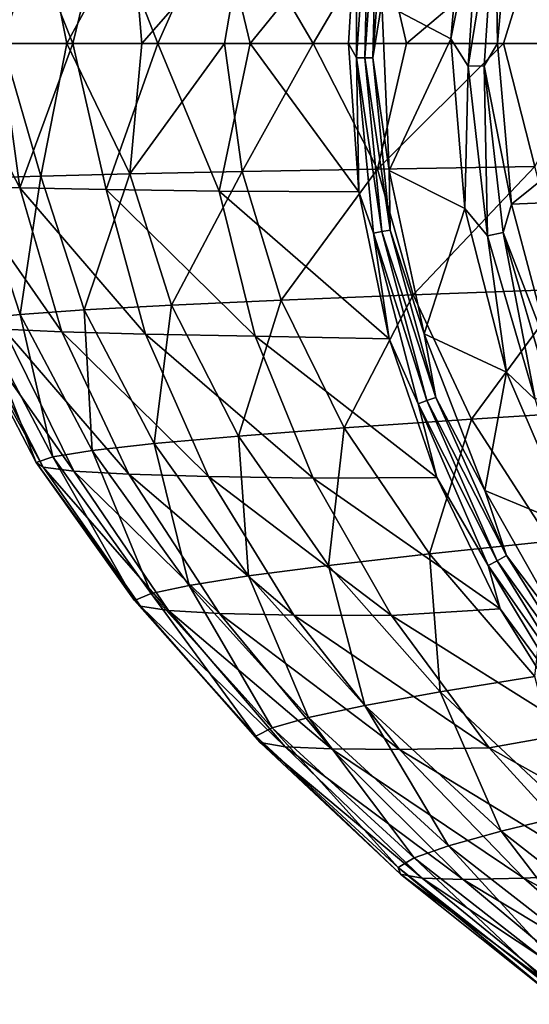
# Model space of a CAD drawing. Units: millimetres. Extents: x -3362 to 5779, y -1402 to 4057.
# Drawn here: x 3364 to 3430, y 2587 to 2716 of the extents above; entities that cross this region are included whole.
import ezdxf

# ---------------------------------------------------------------- set-up
doc = ezdxf.new("R2010")
doc.units = ezdxf.units.MM
doc.header["$LTSCALE"] = 2
doc.header["$MEASUREMENT"] = 0

msp = doc.modelspace()

# ---------------------------------------------------------------- linework, layer by layer
at = {"color": 253}
for points in [[(3411.21, 2718.27, -0.27), (3422.21, 2735.55, -1.62), (3420.21, 2713.52, -1.38)], [(3420.21, 2713.52, -1.38), (3422.21, 2735.55, -1.62), (3423.93, 2732.09, -2.11)], [(3407.91, 2711.04, -0.39), (3407.88, 2730.08, -0.83), (3409.5, 2734.11, -0.62)], [(3407.91, 2711.04, -0.39), (3409.5, 2734.11, -0.62), (3408.97, 2711.06, -0.23)], [(3408.97, 2711.06, -0.23), (3409.5, 2734.11, -0.62), (3410.59, 2733.94, -0.45)], [(3408.97, 2711.06, -0.23), (3410.59, 2733.94, -0.45), (3410.05, 2711.07, -0.19)], [(3410.05, 2711.07, -0.19), (3410.59, 2733.94, -0.45), (3411.69, 2733.76, -0.39)], [(3411.69, 2733.76, -0.39), (3411.21, 2718.27, -0.27), (3410.05, 2711.07, -0.19)], [(3426.01, 2731.76, -3.19), (3428.16, 2733.9, -4.76), (3426.33, 2712.92, -4.5)], [(3426.33, 2712.92, -4.5), (3428.16, 2733.9, -4.76), (3454.3, 2712.92, -31.84)], [(3455.98, 2732.51, -32.01), (3454.3, 2712.92, -31.84), (3428.16, 2733.9, -4.76)], [(3423.93, 2732.09, -2.11), (3422.5, 2709.94, -1.93), (3420.21, 2713.52, -1.38)], [(3426.01, 2731.76, -3.19), (3422.5, 2709.94, -1.93), (3423.93, 2732.09, -2.11)], [(3422.5, 2709.94, -1.93), (3426.01, 2731.76, -3.19), (3424.6, 2709.99, -3)], [(3426.33, 2712.92, -4.5), (3424.6, 2709.99, -3), (3426.01, 2731.76, -3.19)], [(3361.27, 2712.92, -29.79), (3363.83, 2730.4, -29.16), (3370.8, 2712.92, -19.9)], [(3363.83, 2730.4, -29.16), (3375.06, 2730.51, -17.97), (3370.8, 2712.92, -19.9)], [(3375.06, 2730.51, -17.97), (3381.9, 2712.92, -11.87), (3370.8, 2712.92, -19.9)], [(3375.06, 2730.51, -17.97), (3389.78, 2730.58, -8.41), (3381.9, 2712.92, -11.87)], [(3393.99, 2712.92, -5.48), (3381.9, 2712.92, -11.87), (3389.78, 2730.58, -8.41)], [(3407.88, 2730.08, -0.83), (3393.99, 2712.92, -5.48), (3389.78, 2730.58, -8.41)], [(3406.86, 2712.92, -0.65), (3393.99, 2712.92, -5.48), (3407.88, 2730.08, -0.83)], [(3407.91, 2711.04, -0.39), (3406.86, 2712.92, -0.65), (3407.88, 2730.08, -0.83)], [(3361.6, 2712.92, -106.58), (3366.84, 2729, -111.37), (3358.24, 2729.32, -97.57)], [(3370.04, 2712.92, -117.41), (3366.84, 2729, -111.37), (3361.6, 2712.92, -106.58)], [(3370.04, 2712.92, -117.41), (3378.53, 2728.64, -124.4), (3366.84, 2729, -111.37)], [(3370.04, 2712.92, -117.41), (3379.83, 2712.92, -127.06), (3378.53, 2728.64, -124.4)], [(3378.53, 2728.64, -124.4), (3379.83, 2712.92, -127.06), (3393.26, 2728.26, -136.34)], [(3390.65, 2712.92, -135.52), (3393.26, 2728.26, -136.34), (3379.83, 2712.92, -127.06)], [(3402.24, 2712.92, -142.85), (3393.26, 2728.26, -136.34), (3390.65, 2712.92, -135.52)], [(3393.26, 2728.26, -136.34), (3402.24, 2712.92, -142.85), (3410.97, 2727.86, -146.85)], [(3402.24, 2712.92, -142.85), (3414.44, 2712.92, -149.11), (3410.97, 2727.86, -146.85)], [(3431.58, 2727.45, -155.6), (3410.97, 2727.86, -146.85), (3414.44, 2712.92, -149.11)], [(3414.44, 2712.92, -149.11), (3427.12, 2712.92, -154.36), (3431.58, 2727.45, -155.6)], [(3440.15, 2712.92, -158.66), (3431.58, 2727.45, -155.6), (3427.12, 2712.92, -154.36)], [(3412.17, 2696.3, -0.39), (3410.05, 2711.07, -0.19), (3411.21, 2718.27, -0.27)], [(3411.21, 2718.27, -0.27), (3420.21, 2713.52, -1.38), (3412.17, 2696.3, -0.39)], [(3361.27, 2712.92, -29.79), (3363.89, 2694.02, -29.06), (3354.05, 2712.92, -41.43)], [(3356.07, 2694.25, -41.47), (3354.05, 2712.92, -41.43), (3363.89, 2694.02, -29.06)], [(3358.09, 2695.28, -97.2), (3366.63, 2695.56, -110.97), (3361.6, 2712.92, -106.58)], [(3361.27, 2712.92, -29.79), (3370.8, 2712.92, -19.9), (3363.89, 2694.02, -29.06)], [(3366.63, 2695.56, -110.97), (3370.04, 2712.92, -117.41), (3361.6, 2712.92, -106.58)], [(3375.17, 2693.81, -17.92), (3363.89, 2694.02, -29.06), (3370.8, 2712.92, -19.9)], [(3366.63, 2695.56, -110.97), (3378.28, 2695.86, -124.01), (3370.04, 2712.92, -117.41)], [(3378.28, 2695.86, -124.01), (3379.83, 2712.92, -127.06), (3370.04, 2712.92, -117.41)], [(3375.17, 2693.81, -17.92), (3370.8, 2712.92, -19.9), (3381.9, 2712.92, -11.87)], [(3389.94, 2693.6, -8.4), (3375.17, 2693.81, -17.92), (3381.9, 2712.92, -11.87)], [(3390.65, 2712.92, -135.52), (3378.28, 2695.86, -124.01), (3392.96, 2696.17, -135.97)], [(3379.83, 2712.92, -127.06), (3378.28, 2695.86, -124.01), (3390.65, 2712.92, -135.52)], [(3393.99, 2712.92, -5.48), (3389.94, 2693.6, -8.4), (3381.9, 2712.92, -11.87)], [(3408.19, 2693.5, -0.86), (3389.94, 2693.6, -8.4), (3393.99, 2712.92, -5.48)], [(3392.96, 2696.17, -135.97), (3402.24, 2712.92, -142.85), (3390.65, 2712.92, -135.52)], [(3392.96, 2696.17, -135.97), (3410.63, 2696.48, -146.53), (3402.24, 2712.92, -142.85)], [(3393.99, 2712.92, -5.48), (3406.86, 2712.92, -0.65), (3408.19, 2693.5, -0.86)], [(3410.63, 2696.48, -146.53), (3414.44, 2712.92, -149.11), (3402.24, 2712.92, -142.85)], [(3406.86, 2712.92, -0.65), (3407.91, 2711.04, -0.39), (3408.19, 2693.5, -0.86)], [(3414.44, 2712.92, -149.11), (3410.63, 2696.48, -146.53), (3427.12, 2712.92, -154.36)], [(3410.63, 2696.48, -146.53), (3431.22, 2696.81, -155.34), (3427.12, 2712.92, -154.36)], [(3420.21, 2713.52, -1.38), (3422.04, 2691.34, -1.6), (3412.17, 2696.3, -0.39)], [(3422.04, 2691.34, -1.6), (3420.21, 2713.52, -1.38), (3422.5, 2709.94, -1.93)], [(3424.6, 2709.99, -3), (3426.33, 2712.92, -4.5), (3428.17, 2691.88, -4.74)], [(3428.17, 2691.88, -4.74), (3426.33, 2712.92, -4.5), (3454.3, 2712.92, -31.84)], [(3440.15, 2712.92, -158.66), (3427.12, 2712.92, -154.36), (3431.22, 2696.81, -155.34)], [(3428.17, 2691.88, -4.74), (3454.3, 2712.92, -31.84), (3456.16, 2693.07, -32.01)], [(3411.2, 2688.3, -0.52), (3407.91, 2711.04, -0.39), (3408.97, 2711.06, -0.23)], [(3410.11, 2688.1, -0.7), (3408.19, 2693.5, -0.86), (3407.91, 2711.04, -0.39)], [(3410.11, 2688.1, -0.7), (3407.91, 2711.04, -0.39), (3411.2, 2688.3, -0.52)], [(3412.29, 2688.51, -0.47), (3408.97, 2711.06, -0.23), (3410.05, 2711.07, -0.19)], [(3411.2, 2688.3, -0.52), (3408.97, 2711.06, -0.23), (3412.29, 2688.51, -0.47)], [(3412.29, 2688.51, -0.47), (3410.05, 2711.07, -0.19), (3412.17, 2696.3, -0.39)], [(3422.5, 2709.94, -1.93), (3425, 2687.76, -2.24), (3422.04, 2691.34, -1.6)], [(3422.5, 2709.94, -1.93), (3424.6, 2709.99, -3), (3425, 2687.76, -2.24)], [(3427.06, 2688.2, -3.31), (3425, 2687.76, -2.24), (3424.6, 2709.99, -3)], [(3428.17, 2691.88, -4.74), (3427.06, 2688.2, -3.31), (3424.6, 2709.99, -3)], [(3392.96, 2696.17, -135.97), (3378.28, 2695.86, -124.01), (3383.7, 2678.68, -124.24)], [(3392.96, 2696.17, -135.97), (3383.7, 2678.68, -124.24), (3398.06, 2679.35, -136.13)], [(3398.06, 2679.35, -136.13), (3410.63, 2696.48, -146.53), (3392.96, 2696.17, -135.97)], [(3410.63, 2696.48, -146.53), (3398.06, 2679.35, -136.13), (3415.32, 2680.05, -146.62)], [(3415.32, 2680.05, -146.62), (3431.22, 2696.81, -155.34), (3410.63, 2696.48, -146.53)], [(3416.74, 2674.94, -0.95), (3412.29, 2688.51, -0.47), (3412.17, 2696.3, -0.39)], [(3412.17, 2696.3, -0.39), (3422.04, 2691.34, -1.6), (3416.74, 2674.94, -0.95)], [(3415.32, 2680.05, -146.62), (3435.43, 2680.77, -155.38), (3431.22, 2696.81, -155.34)], [(3366.63, 2695.56, -110.97), (3358.09, 2695.28, -97.2), (3363.94, 2677.45, -97.6)], [(3358.09, 2695.28, -97.2), (3358.64, 2676.91, -83.51), (3363.94, 2677.45, -97.6)], [(3366.63, 2695.56, -110.97), (3363.94, 2677.45, -97.6), (3372.31, 2678.05, -111.29)], [(3372.31, 2678.05, -111.29), (3378.28, 2695.86, -124.01), (3366.63, 2695.56, -110.97)], [(3372.31, 2678.05, -111.29), (3383.7, 2678.68, -124.24), (3378.28, 2695.86, -124.01)], [(3361.78, 2675.54, -42.1), (3356.07, 2694.25, -41.47), (3369.36, 2675.18, -29.7)], [(3356.07, 2694.25, -41.47), (3363.89, 2694.02, -29.06), (3369.36, 2675.18, -29.7)], [(3363.89, 2694.02, -29.06), (3380.29, 2674.87, -18.55), (3369.36, 2675.18, -29.7)], [(3363.89, 2694.02, -29.06), (3375.17, 2693.81, -17.92), (3380.29, 2674.87, -18.55)], [(3394.64, 2674.6, -8.99), (3375.17, 2693.81, -17.92), (3389.94, 2693.6, -8.4)], [(3380.29, 2674.87, -18.55), (3375.17, 2693.81, -17.92), (3394.64, 2674.6, -8.99)], [(3408.19, 2693.5, -0.86), (3412.17, 2674.28, -1.47), (3389.94, 2693.6, -8.4)], [(3394.64, 2674.6, -8.99), (3389.94, 2693.6, -8.4), (3412.17, 2674.28, -1.47)], [(3408.19, 2693.5, -0.86), (3410.11, 2688.1, -0.7), (3412.17, 2674.28, -1.47)], [(3428.17, 2691.88, -4.74), (3456.16, 2693.07, -32.01), (3433.84, 2670.61, -5.49)], [(3427.51, 2669.91, -2.28), (3416.74, 2674.94, -0.95), (3422.04, 2691.34, -1.6)], [(3427.51, 2669.91, -2.28), (3422.04, 2691.34, -1.6), (3425, 2687.76, -2.24)], [(3427.06, 2688.2, -3.31), (3428.17, 2691.88, -4.74), (3433.84, 2670.61, -5.49)], [(3410.11, 2688.1, -0.7), (3411.2, 2688.3, -0.52), (3417.1, 2666.18, -1.29)], [(3418.25, 2666.6, -1.21), (3411.2, 2688.3, -0.52), (3412.29, 2688.51, -0.47)], [(3417.1, 2666.18, -1.29), (3411.2, 2688.3, -0.52), (3418.25, 2666.6, -1.21)], [(3416.74, 2674.94, -0.95), (3418.25, 2666.6, -1.21), (3412.29, 2688.51, -0.47)], [(3410.11, 2688.1, -0.7), (3415.97, 2665.78, -1.53), (3412.17, 2674.28, -1.47)], [(3415.97, 2665.78, -1.53), (3410.11, 2688.1, -0.7), (3417.1, 2666.18, -1.29)], [(3427.06, 2688.2, -3.31), (3431.24, 2666.35, -3.01), (3425, 2687.76, -2.24)], [(3425, 2687.76, -2.24), (3431.24, 2666.35, -3.01), (3427.51, 2669.91, -2.28)], [(3427.06, 2688.2, -3.31), (3433.21, 2667.15, -4.1), (3431.24, 2666.35, -3.01)], [(3433.84, 2670.61, -5.49), (3433.21, 2667.15, -4.1), (3427.06, 2688.2, -3.31)], [(3435.43, 2680.77, -155.38), (3415.32, 2680.05, -146.62), (3422.91, 2663.76, -146.77)], [(3442.27, 2664.97, -155.44), (3435.43, 2680.77, -155.38), (3422.91, 2663.76, -146.77)], [(3392.45, 2661.54, -124.62), (3398.06, 2679.35, -136.13), (3383.7, 2678.68, -124.24)], [(3392.45, 2661.54, -124.62), (3406.29, 2662.62, -136.39), (3398.06, 2679.35, -136.13)], [(3398.06, 2679.35, -136.13), (3406.29, 2662.62, -136.39), (3415.32, 2680.05, -146.62)], [(3415.32, 2680.05, -146.62), (3406.29, 2662.62, -136.39), (3422.91, 2663.76, -146.77)], [(3373.34, 2659.64, -98.24), (3372.31, 2678.05, -111.29), (3363.94, 2677.45, -97.6)], [(3383.7, 2678.68, -124.24), (3372.31, 2678.05, -111.29), (3381.45, 2660.55, -111.8)], [(3373.34, 2659.64, -98.24), (3381.45, 2660.55, -111.8), (3372.31, 2678.05, -111.29)], [(3381.45, 2660.55, -111.8), (3392.45, 2661.54, -124.62), (3383.7, 2678.68, -124.24)], [(3358.64, 2676.91, -83.51), (3356.48, 2676.4, -69.34), (3366.03, 2658.1, -70.2)], [(3368.19, 2658.82, -84.26), (3363.94, 2677.45, -97.6), (3358.64, 2676.91, -83.51)], [(3366.03, 2658.1, -70.2), (3368.19, 2658.82, -84.26), (3358.64, 2676.91, -83.51)], [(3368.19, 2658.82, -84.26), (3373.34, 2659.64, -98.24), (3363.94, 2677.45, -97.6)], [(3366.94, 2657.49, -56.37), (3366.03, 2658.1, -70.2), (3356.48, 2676.4, -69.34)], [(3356.48, 2676.4, -69.34), (3357.51, 2675.95, -55.42), (3366.94, 2657.49, -56.37)], [(3370.96, 2656.97, -43.11), (3366.94, 2657.49, -56.37), (3357.51, 2675.95, -55.42)], [(3357.51, 2675.95, -55.42), (3361.78, 2675.54, -42.1), (3370.96, 2656.97, -43.11)], [(3378.14, 2656.56, -30.73), (3370.96, 2656.97, -43.11), (3361.78, 2675.54, -42.1)], [(3361.78, 2675.54, -42.1), (3369.36, 2675.18, -29.7), (3378.14, 2656.56, -30.73)], [(3388.54, 2656.26, -19.57), (3378.14, 2656.56, -30.73), (3369.36, 2675.18, -29.7)], [(3369.36, 2675.18, -29.7), (3380.29, 2674.87, -18.55), (3388.54, 2656.26, -19.57)], [(3380.29, 2674.87, -18.55), (3394.64, 2674.6, -8.99), (3402.22, 2656.05, -9.94)], [(3388.54, 2656.26, -19.57), (3380.29, 2674.87, -18.55), (3402.22, 2656.05, -9.94)], [(3418.41, 2656.1, -2.45), (3394.64, 2674.6, -8.99), (3412.17, 2674.28, -1.47)], [(3402.22, 2656.05, -9.94), (3394.64, 2674.6, -8.99), (3418.41, 2656.1, -2.45)], [(3412.17, 2674.28, -1.47), (3415.97, 2665.78, -1.53), (3418.41, 2656.1, -2.45)], [(3424.68, 2654.43, -1.93), (3418.25, 2666.6, -1.21), (3416.74, 2674.94, -0.95)], [(3416.74, 2674.94, -0.95), (3427.51, 2669.91, -2.28), (3424.68, 2654.43, -1.93)], [(3427.51, 2669.91, -2.28), (3436.24, 2649.62, -3.35), (3424.68, 2654.43, -1.93)], [(3436.24, 2649.62, -3.35), (3427.51, 2669.91, -2.28), (3431.24, 2666.35, -3.01)], [(3427.51, 2645.89, -2.37), (3417.1, 2666.18, -1.29), (3418.25, 2666.6, -1.21)], [(3424.68, 2654.43, -1.93), (3427.51, 2645.89, -2.37), (3418.25, 2666.6, -1.21)], [(3415.97, 2665.78, -1.53), (3417.1, 2666.18, -1.29), (3426.29, 2645.23, -2.51)], [(3418.41, 2656.1, -2.45), (3415.97, 2665.78, -1.53), (3425.1, 2644.6, -2.84)], [(3425.1, 2644.6, -2.84), (3415.97, 2665.78, -1.53), (3426.29, 2645.23, -2.51)], [(3426.29, 2645.23, -2.51), (3417.1, 2666.18, -1.29), (3427.51, 2645.89, -2.37)], [(3442.27, 2664.97, -155.44), (3422.91, 2663.76, -146.77), (3433.21, 2647.79, -146.96)], [(3406.29, 2662.62, -136.39), (3392.45, 2661.54, -124.62), (3404.25, 2644.62, -125.13)], [(3417.42, 2646.15, -136.73), (3406.29, 2662.62, -136.39), (3404.25, 2644.62, -125.13)], [(3417.42, 2646.15, -136.73), (3422.91, 2663.76, -146.77), (3406.29, 2662.62, -136.39)], [(3433.21, 2647.79, -146.96), (3422.91, 2663.76, -146.77), (3417.42, 2646.15, -136.73)], [(3392.45, 2661.54, -124.62), (3381.45, 2660.55, -111.8), (3393.76, 2643.24, -112.48)], [(3404.25, 2644.62, -125.13), (3392.45, 2661.54, -124.62), (3393.76, 2643.24, -112.48)], [(3381.45, 2660.55, -111.8), (3373.34, 2659.64, -98.24), (3386.01, 2642, -99.09)], [(3386.01, 2642, -99.09), (3393.76, 2643.24, -112.48), (3381.45, 2660.55, -111.8)], [(3366.03, 2658.1, -70.2), (3378.89, 2640, -71.35), (3368.19, 2658.82, -84.26)], [(3368.19, 2658.82, -84.26), (3381.03, 2640.92, -85.28), (3373.34, 2659.64, -98.24)], [(3378.89, 2640, -71.35), (3381.03, 2640.92, -85.28), (3368.19, 2658.82, -84.26)], [(3381.03, 2640.92, -85.28), (3386.01, 2642, -99.09), (3373.34, 2659.64, -98.24)], [(3366.94, 2657.49, -56.37), (3379.64, 2639.27, -57.64), (3366.03, 2658.1, -70.2)], [(3379.64, 2639.27, -57.64), (3378.89, 2640, -71.35), (3366.03, 2658.1, -70.2)], [(3370.96, 2656.97, -43.11), (3383.32, 2638.7, -44.45), (3366.94, 2657.49, -56.37)], [(3383.32, 2638.7, -44.45), (3379.64, 2639.27, -57.64), (3366.94, 2657.49, -56.37)], [(3370.96, 2656.97, -43.11), (3378.14, 2656.56, -30.73), (3389.99, 2638.32, -32.11)], [(3389.99, 2638.32, -32.11), (3383.32, 2638.7, -44.45), (3370.96, 2656.97, -43.11)], [(3399.69, 2638.11, -20.93), (3389.99, 2638.32, -32.11), (3378.14, 2656.56, -30.73)], [(3399.69, 2638.11, -20.93), (3378.14, 2656.56, -30.73), (3388.54, 2656.26, -19.57)], [(3412.49, 2638.06, -11.22), (3399.69, 2638.11, -20.93), (3388.54, 2656.26, -19.57)], [(3412.49, 2638.06, -11.22), (3388.54, 2656.26, -19.57), (3402.22, 2656.05, -9.94)], [(3426.68, 2638.93, -3.79), (3402.22, 2656.05, -9.94), (3418.41, 2656.1, -2.45)], [(3426.68, 2638.93, -3.79), (3412.49, 2638.06, -11.22), (3402.22, 2656.05, -9.94)], [(3425.1, 2644.6, -2.84), (3426.68, 2638.93, -3.79), (3418.41, 2656.1, -2.45)], [(3435.4, 2635.44, -3.24), (3427.51, 2645.89, -2.37), (3424.68, 2654.43, -1.93)], [(3424.68, 2654.43, -1.93), (3436.24, 2649.62, -3.35), (3435.4, 2635.44, -3.24)], [(3433.21, 2647.79, -146.96), (3417.42, 2646.15, -136.73), (3431.21, 2630.08, -137.16)], [(3417.42, 2646.15, -136.73), (3404.25, 2644.62, -125.13), (3418.85, 2628.08, -125.76)], [(3417.42, 2646.15, -136.73), (3418.85, 2628.08, -125.76), (3431.21, 2630.08, -137.16)], [(3439.52, 2626.74, -3.88), (3426.29, 2645.23, -2.51), (3427.51, 2645.89, -2.37)], [(3427.51, 2645.89, -2.37), (3435.4, 2635.44, -3.24), (3439.52, 2626.74, -3.88)], [(3404.25, 2644.62, -125.13), (3393.76, 2643.24, -112.48), (3408.98, 2626.28, -113.32)], [(3418.85, 2628.08, -125.76), (3404.25, 2644.62, -125.13), (3408.98, 2626.28, -113.32)], [(3425.1, 2644.6, -2.84), (3426.29, 2645.23, -2.51), (3438.23, 2625.81, -4.11)], [(3438.23, 2625.81, -4.11), (3436.97, 2624.92, -4.59), (3425.1, 2644.6, -2.84)], [(3436.97, 2624.92, -4.59), (3426.68, 2638.93, -3.79), (3425.1, 2644.6, -2.84)], [(3438.23, 2625.81, -4.11), (3426.29, 2645.23, -2.51), (3439.52, 2626.74, -3.88)], [(3393.76, 2643.24, -112.48), (3386.01, 2642, -99.09), (3401.64, 2624.71, -100.14)], [(3393.76, 2643.24, -112.48), (3401.64, 2624.71, -100.14), (3408.98, 2626.28, -113.32)], [(3386.01, 2642, -99.09), (3381.03, 2640.92, -85.28), (3396.88, 2623.37, -86.52)], [(3396.88, 2623.37, -86.52), (3401.64, 2624.71, -100.14), (3386.01, 2642, -99.09)], [(3394.75, 2622.28, -72.77), (3381.03, 2640.92, -85.28), (3378.89, 2640, -71.35)], [(3381.03, 2640.92, -85.28), (3394.75, 2622.28, -72.77), (3396.88, 2623.37, -86.52)], [(3395.31, 2621.45, -59.2), (3378.89, 2640, -71.35), (3379.64, 2639.27, -57.64)], [(3395.31, 2621.45, -59.2), (3394.75, 2622.28, -72.77), (3378.89, 2640, -71.35)], [(3398.58, 2620.89, -46.11), (3379.64, 2639.27, -57.64), (3383.32, 2638.7, -44.45)], [(3398.58, 2620.89, -46.11), (3395.31, 2621.45, -59.2), (3379.64, 2639.27, -57.64)], [(3404.63, 2620.59, -33.81), (3383.32, 2638.7, -44.45), (3389.99, 2638.32, -32.11)], [(3404.63, 2620.59, -33.81), (3398.58, 2620.89, -46.11), (3383.32, 2638.7, -44.45)], [(3413.51, 2620.54, -22.61), (3404.63, 2620.59, -33.81), (3389.99, 2638.32, -32.11)], [(3413.51, 2620.54, -22.61), (3389.99, 2638.32, -32.11), (3399.69, 2638.11, -20.93)], [(3425.25, 2620.75, -12.81), (3413.51, 2620.54, -22.61), (3399.69, 2638.11, -20.93)], [(3425.25, 2620.75, -12.81), (3399.69, 2638.11, -20.93), (3412.49, 2638.06, -11.22)], [(3436.73, 2622.79, -5.46), (3412.49, 2638.06, -11.22), (3426.68, 2638.93, -3.79)], [(3436.73, 2622.79, -5.46), (3425.25, 2620.75, -12.81), (3412.49, 2638.06, -11.22)], [(3436.97, 2624.92, -4.59), (3436.73, 2622.79, -5.46), (3426.68, 2638.93, -3.79)], [(3418.85, 2628.08, -125.76), (3435.98, 2612.07, -126.49), (3431.21, 2630.08, -137.16)], [(3426.8, 2609.85, -114.3), (3418.85, 2628.08, -125.76), (3408.98, 2626.28, -113.32)], [(3418.85, 2628.08, -125.76), (3426.8, 2609.85, -114.3), (3435.98, 2612.07, -126.49)], [(3419.93, 2607.93, -101.36), (3408.98, 2626.28, -113.32), (3401.64, 2624.71, -100.14)], [(3408.98, 2626.28, -113.32), (3419.93, 2607.93, -101.36), (3426.8, 2609.85, -114.3)], [(3396.88, 2623.37, -86.52), (3415.42, 2606.33, -87.97), (3401.64, 2624.71, -100.14)], [(3419.93, 2607.93, -101.36), (3401.64, 2624.71, -100.14), (3415.42, 2606.33, -87.97)], [(3396.88, 2623.37, -86.52), (3394.75, 2622.28, -72.77), (3413.32, 2605.08, -74.42)], [(3413.32, 2605.08, -74.42), (3415.42, 2606.33, -87.97), (3396.88, 2623.37, -86.52)], [(3448.21, 2607.85, -7.41), (3425.25, 2620.75, -12.81), (3436.73, 2622.79, -5.46)], [(3394.75, 2622.28, -72.77), (3395.31, 2621.45, -59.2), (3413.65, 2604.19, -61.01)], [(3394.75, 2622.28, -72.77), (3413.65, 2604.19, -61.01), (3413.32, 2605.08, -74.42)], [(3416.47, 2603.66, -48.03), (3395.31, 2621.45, -59.2), (3398.58, 2620.89, -46.11)], [(3395.31, 2621.45, -59.2), (3416.47, 2603.66, -48.03), (3413.65, 2604.19, -61.01)], [(3421.83, 2603.5, -35.79), (3398.58, 2620.89, -46.11), (3404.63, 2620.59, -33.81)], [(3421.83, 2603.5, -35.79), (3416.47, 2603.66, -48.03), (3398.58, 2620.89, -46.11)], [(3429.75, 2603.69, -24.57), (3421.83, 2603.5, -35.79), (3404.63, 2620.59, -33.81)], [(3429.75, 2603.69, -24.57), (3404.63, 2620.59, -33.81), (3413.51, 2620.54, -22.61)], [(3440.3, 2604.22, -14.68), (3413.51, 2620.54, -22.61), (3425.25, 2620.75, -12.81)], [(3413.51, 2620.54, -22.61), (3440.3, 2604.22, -14.68), (3429.75, 2603.69, -24.57)], [(3440.3, 2604.22, -14.68), (3425.25, 2620.75, -12.81), (3448.21, 2607.85, -7.41)], [(3446.95, 2594.07, -115.4), (3435.98, 2612.07, -126.49), (3426.8, 2609.85, -114.3)], [(3426.8, 2609.85, -114.3), (3419.93, 2607.93, -101.36), (3440.6, 2591.81, -102.73)], [(3440.6, 2591.81, -102.73), (3446.95, 2594.07, -115.4), (3426.8, 2609.85, -114.3)], [(3419.93, 2607.93, -101.36), (3415.42, 2606.33, -87.97), (3436.36, 2589.96, -89.59)], [(3440.6, 2591.81, -102.73), (3419.93, 2607.93, -101.36), (3436.36, 2589.96, -89.59)], [(3415.42, 2606.33, -87.97), (3413.32, 2605.08, -74.42), (3434.27, 2588.57, -76.27)], [(3436.36, 2589.96, -89.59), (3415.42, 2606.33, -87.97), (3434.27, 2588.57, -76.27)], [(3434.38, 2587.63, -63.04), (3413.32, 2605.08, -74.42), (3413.65, 2604.19, -61.01)], [(3434.38, 2587.63, -63.04), (3434.27, 2588.57, -76.27), (3413.32, 2605.08, -74.42)], [(3416.47, 2603.66, -48.03), (3436.71, 2587.17, -50.19), (3413.65, 2604.19, -61.01)], [(3436.71, 2587.17, -50.19), (3434.38, 2587.63, -63.04), (3413.65, 2604.19, -61.01)], [(3416.47, 2603.66, -48.03), (3421.83, 2603.5, -35.79), (3441.31, 2587.18, -38.02)], [(3416.47, 2603.66, -48.03), (3441.31, 2587.18, -38.02), (3436.71, 2587.17, -50.19)], [(3448.21, 2587.64, -26.79), (3421.83, 2603.5, -35.79), (3429.75, 2603.69, -24.57)], [(3421.83, 2603.5, -35.79), (3448.21, 2587.64, -26.79), (3441.31, 2587.18, -38.02)], [(3457.46, 2588.55, -16.8), (3429.75, 2603.69, -24.57), (3440.3, 2604.22, -14.68)], [(3448.21, 2587.64, -26.79), (3429.75, 2603.69, -24.57), (3457.46, 2588.55, -16.8)]]:
    msp.add_3dface(points, dxfattribs=at)

doc.saveas('drawing.dxf')
